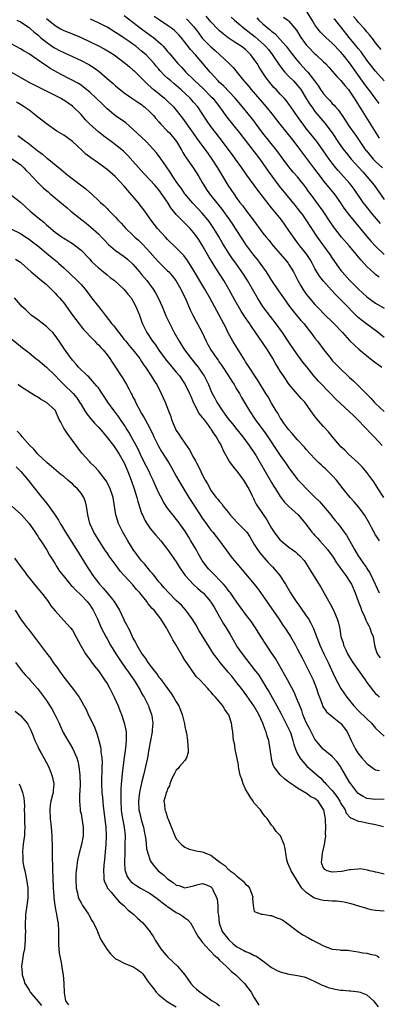
# Model space of a CAD drawing. Units: inches. Extents: x 2628000 to 2631000, y 1509000 to 1512000.
# Drawn here: x 2629741 to 2629824, y 1509128 to 1509355 of the extents above; entities that cross this region are included whole.
import ezdxf

# ---------------------------------------------------------------- set-up
doc = ezdxf.new("R2010")
doc.units = ezdxf.units.IN
doc.header["$MEASUREMENT"] = 0
doc.layers.add('LD26281509_2ft', color=80, linetype='Continuous')

msp = doc.modelspace()

# ---------------------------------------------------------------- linework, layer by layer
at = {"layer": 'LD26281509_2ft'}
for points, elevation in [([(2629747, 1509355.35), (2629749, 1509353.73), (2629750.29, 1509353), (2629751, 1509352.65), (2629753, 1509351.87), (2629755, 1509351.01), (2629759, 1509349.1), (2629760.38, 1509348.38), (2629761.65, 1509347.65), (2629762.64, 1509347), (2629765, 1509345.24), (2629765.3, 1509345), (2629766.22, 1509344.22), (2629767, 1509343.58), (2629767.3, 1509343.3), (2629769, 1509341.65), (2629769.6, 1509341), (2629770.3, 1509340.29), (2629771.35, 1509339.35), (2629771.78, 1509339), (2629774.3, 1509337), (2629774.67, 1509336.67), (2629776.31, 1509335), (2629778.41, 1509332.41), (2629780.92, 1509328.92), (2629781.74, 1509327.74), (2629782.57, 1509326.57), (2629783.78, 1509325), (2629785.23, 1509323), (2629786.48, 1509321), (2629787.42, 1509319.42), (2629788.92, 1509317), (2629789.76, 1509315.76), (2629790.24, 1509315), (2629791, 1509313.91), (2629791.68, 1509313), (2629792.27, 1509312.27), (2629793, 1509311.29), (2629794.77, 1509309), (2629797, 1509305.94), (2629797.74, 1509305), (2629798.32, 1509304.32), (2629799.37, 1509303), (2629801, 1509301.13), (2629801.96, 1509299.96), (2629802.78, 1509299), (2629803, 1509298.68), (2629804.01, 1509297), (2629804.36, 1509296.36), (2629805.03, 1509295), (2629805.75, 1509293.75), (2629806.22, 1509293), (2629806.53, 1509292.53), (2629807, 1509291.88), (2629807.38, 1509291.38), (2629809, 1509289.49), (2629809.46, 1509289), (2629810.23, 1509288.23), (2629811, 1509287.42), (2629813.45, 1509285), (2629815.34, 1509283), (2629817, 1509281.2), (2629818.09, 1509280.09), (2629819.15, 1509279.15), (2629821.32, 1509277.32), (2629821.76, 1509277), (2629822.46, 1509276.46), (2629824.43, 1509275)], 10038), ([(2629825, 1509281.9), (2629823.25, 1509283.25), (2629820.93, 1509284.93), (2629819, 1509286.5), (2629817.73, 1509287.73), (2629816.51, 1509289), (2629814.54, 1509291), (2629813.76, 1509291.76), (2629813, 1509292.6), (2629812.8, 1509292.8), (2629811, 1509294.83), (2629810.03, 1509296.03), (2629809, 1509297.78), (2629808.35, 1509299), (2629807.85, 1509299.85), (2629807.09, 1509301), (2629806.17, 1509302.17), (2629805.5, 1509303), (2629804.43, 1509304.43), (2629804.03, 1509305), (2629803, 1509306.56), (2629801.25, 1509309), (2629799, 1509311.72), (2629798.41, 1509312.41), (2629795.79, 1509315.79), (2629793.29, 1509319.29), (2629792.11, 1509321), (2629790.65, 1509323), (2629789.94, 1509323.94), (2629789.18, 1509325), (2629787.68, 1509327), (2629786.11, 1509329), (2629785, 1509330.48), (2629783.97, 1509331.97), (2629783, 1509333.48), (2629781.95, 1509335), (2629781, 1509336.12), (2629780.19, 1509337), (2629778.05, 1509339), (2629777, 1509339.92), (2629776.4, 1509340.4), (2629775.71, 1509341), (2629775, 1509341.65), (2629774.27, 1509342.27), (2629773.3, 1509343.3), (2629773, 1509343.68), (2629772.37, 1509344.37), (2629771.87, 1509345), (2629771, 1509346), (2629770.01, 1509347), (2629769, 1509347.89), (2629767.62, 1509349), (2629767, 1509349.45), (2629766.08, 1509350.08), (2629765, 1509350.88), (2629763.71, 1509351.71), (2629763, 1509352.19), (2629761.62, 1509353), (2629761, 1509353.36), (2629759, 1509354.35), (2629757.2, 1509355.2)], 10036), ([(2629765, 1509356.07), (2629767, 1509354.56), (2629768.99, 1509352.99), (2629771, 1509351.51), (2629771.3, 1509351.3), (2629771.7, 1509351), (2629773.49, 1509349.49), (2629773.93, 1509349), (2629774.46, 1509348.46), (2629775, 1509347.76), (2629775.36, 1509347.36), (2629777.32, 1509345), (2629778.16, 1509344.16), (2629779.21, 1509343), (2629781, 1509341.3), (2629781.29, 1509341), (2629783.22, 1509339.22), (2629785, 1509337.42), (2629785.4, 1509337), (2629786.93, 1509335), (2629788.66, 1509332.66), (2629791.59, 1509329), (2629795, 1509324.66), (2629796.27, 1509323), (2629797, 1509321.98), (2629798.22, 1509320.22), (2629799.05, 1509319.05), (2629800.75, 1509316.75), (2629802.18, 1509315), (2629804.37, 1509312.37), (2629805.45, 1509311), (2629806.1, 1509310.1), (2629806.87, 1509309), (2629808.17, 1509307), (2629809.54, 1509305), (2629812.46, 1509301), (2629813, 1509300.16), (2629815, 1509297.33), (2629815.24, 1509297), (2629817.01, 1509295.01), (2629819, 1509293.1), (2629821, 1509291.27), (2629823, 1509289.78), (2629825, 1509288.63)], 10034), ([(2629823.79, 1509295.79), (2629823, 1509296.41), (2629822.67, 1509296.67), (2629821, 1509298.22), (2629819.66, 1509299.66), (2629818.76, 1509300.76), (2629818.58, 1509301), (2629816.9, 1509303), (2629815.15, 1509305), (2629813.58, 1509307), (2629813.33, 1509307.33), (2629812.5, 1509308.5), (2629810.86, 1509311), (2629809.42, 1509313), (2629807.93, 1509315), (2629807.54, 1509315.54), (2629807, 1509316.34), (2629806.5, 1509317), (2629805.83, 1509317.83), (2629805, 1509318.91), (2629804, 1509320), (2629803, 1509321.18), (2629801.63, 1509323), (2629800.17, 1509325), (2629796.97, 1509328.97), (2629794.39, 1509332.39), (2629793.91, 1509333), (2629792.27, 1509335), (2629790.56, 1509337), (2629787.87, 1509339.87), (2629787, 1509340.67), (2629786.66, 1509341), (2629784.83, 1509343), (2629783.15, 1509345), (2629781.41, 1509347), (2629780.26, 1509348.26), (2629779, 1509349.95), (2629778.14, 1509351), (2629777.6, 1509351.6), (2629777, 1509352.24), (2629776.6, 1509352.6), (2629776.12, 1509353), (2629775, 1509353.78), (2629773.06, 1509355.06), (2629771.87, 1509355.87)], 10032), ([(2629779.32, 1509355.32), (2629779.67, 1509355), (2629781, 1509353.57), (2629781.46, 1509353), (2629782.1, 1509352.1), (2629783, 1509350.88), (2629785, 1509348.82), (2629785.97, 1509347.97), (2629787.02, 1509347), (2629789.16, 1509345), (2629790.09, 1509344.09), (2629792.59, 1509341), (2629792.79, 1509340.79), (2629793.72, 1509339.72), (2629794.28, 1509339), (2629797.75, 1509335), (2629799.32, 1509333), (2629800.85, 1509331), (2629802.48, 1509329), (2629804.14, 1509327), (2629805.69, 1509325), (2629808.66, 1509321), (2629810.19, 1509319), (2629811, 1509317.92), (2629813.43, 1509315), (2629814.9, 1509312.9), (2629815.68, 1509311.68), (2629816.17, 1509311), (2629817, 1509309.96), (2629821, 1509305.13), (2629821.99, 1509303.99), (2629823, 1509302.9), (2629824.93, 1509301)], 10030), ([(2629824.11, 1509308.11), (2629822.28, 1509310.28), (2629820.5, 1509312.5), (2629820.13, 1509313), (2629818.04, 1509316.04), (2629817.34, 1509317), (2629817, 1509317.41), (2629815, 1509319.67), (2629814.36, 1509320.36), (2629813.82, 1509321), (2629813, 1509322.03), (2629812.25, 1509323), (2629811.72, 1509323.72), (2629810.86, 1509325), (2629809.43, 1509327), (2629807, 1509330.04), (2629806.24, 1509331), (2629805.71, 1509331.71), (2629805, 1509332.78), (2629803.46, 1509335), (2629803, 1509335.66), (2629802.41, 1509336.41), (2629801.9, 1509337), (2629801, 1509337.96), (2629800.01, 1509339), (2629799.51, 1509339.51), (2629798.6, 1509340.6), (2629797.72, 1509341.72), (2629797, 1509342.83), (2629796.13, 1509344.13), (2629795.63, 1509345), (2629795, 1509345.95), (2629794.22, 1509347), (2629793, 1509348.22), (2629791.99, 1509349), (2629791, 1509349.65), (2629790.14, 1509350.14), (2629789, 1509350.92), (2629787.81, 1509351.81), (2629787, 1509352.53), (2629786.52, 1509353), (2629785, 1509354.59), (2629784.67, 1509355), (2629783.88, 1509355.88)], 10028), ([(2629789.69, 1509355.69), (2629790.42, 1509355), (2629792.78, 1509353), (2629795.18, 1509351.18), (2629797.31, 1509349.31), (2629797.61, 1509349), (2629798.24, 1509348.24), (2629799.12, 1509347.12), (2629799.61, 1509346.39), (2629800.7, 1509344.7), (2629801.57, 1509343.56), (2629802.06, 1509343), (2629803, 1509342.01), (2629804.01, 1509341), (2629804.49, 1509340.49), (2629805, 1509339.94), (2629805.42, 1509339.42), (2629805.72, 1509339), (2629807, 1509336.96), (2629807.75, 1509335.75), (2629808.26, 1509335), (2629809, 1509333.95), (2629810.33, 1509332.33), (2629811.25, 1509331.25), (2629812.96, 1509329), (2629814.6, 1509326.6), (2629815.77, 1509325), (2629816.31, 1509324.31), (2629817.37, 1509323), (2629820.01, 1509320.01), (2629820.97, 1509319), (2629822.65, 1509317), (2629825, 1509313.68)], 10026), ([(2629795.55, 1509355.55), (2629796.07, 1509355), (2629797, 1509354.16), (2629798.35, 1509353), (2629798.72, 1509352.72), (2629799, 1509352.46), (2629799.83, 1509351.83), (2629801, 1509350.57), (2629802.34, 1509349), (2629803.49, 1509347.49), (2629805, 1509345.62), (2629805.54, 1509345), (2629807, 1509343.4), (2629807.2, 1509343.2), (2629807.37, 1509343), (2629808.91, 1509341), (2629809.78, 1509339.78), (2629810.3, 1509339), (2629811, 1509338), (2629811.89, 1509337), (2629812.44, 1509336.45), (2629813, 1509335.79), (2629813.39, 1509335.39), (2629813.7, 1509335), (2629814.33, 1509334.33), (2629815.25, 1509333), (2629815.99, 1509331.99), (2629817, 1509330.43), (2629817.97, 1509329), (2629818.4, 1509328.4), (2629819.34, 1509327), (2629820.76, 1509325), (2629820.87, 1509324.87), (2629822.45, 1509323), (2629823, 1509322.44), (2629824.55, 1509321)], 10024), ([(2629801.72, 1509355.72), (2629802.72, 1509355), (2629803, 1509354.76), (2629804.7, 1509352.7), (2629805.75, 1509351), (2629807, 1509349.32), (2629807.28, 1509349), (2629809, 1509347.24), (2629809.29, 1509347), (2629811, 1509345.42), (2629811.43, 1509345), (2629812.18, 1509344.18), (2629813, 1509343.27), (2629814.04, 1509342.04), (2629815, 1509341.07), (2629815.91, 1509339.91), (2629816.7, 1509339), (2629817, 1509338.62), (2629818.05, 1509337), (2629818.39, 1509336.39), (2629821.5, 1509331.51), (2629823.05, 1509329), (2629823.81, 1509327.81)], 10022), ([(2629823.79, 1509335.79), (2629822.92, 1509337), (2629821.42, 1509339), (2629821, 1509339.52), (2629820.38, 1509340.38), (2629817, 1509345.14), (2629815.51, 1509347), (2629815, 1509347.6), (2629814.3, 1509348.3), (2629813.67, 1509349), (2629813, 1509349.69), (2629811.5, 1509351), (2629810.25, 1509352.25), (2629809.68, 1509353), (2629809, 1509353.94), (2629808.38, 1509355), (2629807.1, 1509357)], 10020), ([(2629825, 1509341.04), (2629823, 1509343.23), (2629821, 1509345.8), (2629819.67, 1509347.67), (2629819, 1509348.48), (2629818.77, 1509348.77), (2629816.91, 1509351), (2629815, 1509353.48), (2629813.7, 1509355), (2629813.34, 1509355.34)], 10018), ([(2629824.27, 1509348.27), (2629823, 1509349.81), (2629822.49, 1509350.49), (2629821.6, 1509351.6), (2629821, 1509352.28), (2629820.4, 1509353), (2629819, 1509354.57), (2629818.64, 1509355), (2629817.87, 1509355.87)], 10016), ([(2629740.18, 1509355), (2629741, 1509354.59), (2629743, 1509353.33), (2629743.38, 1509353), (2629744.22, 1509352.22), (2629745, 1509351.61), (2629745.31, 1509351.31), (2629745.67, 1509351), (2629747, 1509349.9), (2629748.72, 1509348.72), (2629749, 1509348.55), (2629750.03, 1509348.03), (2629751, 1509347.52), (2629751.37, 1509347.37), (2629752.17, 1509347), (2629755, 1509345.67), (2629756.8, 1509344.8), (2629758.05, 1509344.05), (2629759.19, 1509343.19), (2629761, 1509341.59), (2629762.41, 1509340.41), (2629763, 1509339.88), (2629765, 1509338.28), (2629767, 1509336.89), (2629768.1, 1509336.1), (2629769, 1509335.54), (2629769.29, 1509335.29), (2629769.69, 1509335), (2629771, 1509333.81), (2629771.74, 1509333), (2629772.3, 1509332.3), (2629773, 1509331.55), (2629773.45, 1509331), (2629775, 1509329.44), (2629775.4, 1509329), (2629777.02, 1509327.02), (2629778.26, 1509325), (2629778.51, 1509324.51), (2629779, 1509323.76), (2629779.28, 1509323.28), (2629781, 1509320.86), (2629782.17, 1509319), (2629783, 1509317.59), (2629783.33, 1509317), (2629783.99, 1509315.99), (2629784.67, 1509315), (2629785, 1509314.6), (2629786.27, 1509313), (2629786.6, 1509312.6), (2629787.47, 1509311.47), (2629789.25, 1509309), (2629789.96, 1509307.96), (2629790.61, 1509307), (2629792.32, 1509304.32), (2629793, 1509303.29), (2629793.2, 1509303), (2629794.84, 1509300.84), (2629795.74, 1509299.74), (2629796.31, 1509299), (2629797.73, 1509297), (2629798.23, 1509296.23), (2629799, 1509294.97), (2629800.6, 1509292.6), (2629801.7, 1509291), (2629803.14, 1509289), (2629803.95, 1509287.95), (2629805.77, 1509285.77), (2629806.47, 1509285), (2629807.58, 1509283.58), (2629808.08, 1509283), (2629809, 1509281.74), (2629809.56, 1509281), (2629811.04, 1509279), (2629812.65, 1509277), (2629813, 1509276.59), (2629814.52, 1509275), (2629817, 1509272.64), (2629817.87, 1509271.87), (2629820.88, 1509268.88), (2629821.88, 1509267.88), (2629822.65, 1509267), (2629823, 1509266.65), (2629825, 1509264.79)], 10040), ([(2629824.52, 1509257), (2629822.69, 1509259), (2629821.83, 1509259.83), (2629820.74, 1509261), (2629818.79, 1509263), (2629817.87, 1509263.87), (2629817, 1509264.74), (2629813.77, 1509267.77), (2629812.6, 1509269), (2629809.78, 1509271.78), (2629808.71, 1509273), (2629807.08, 1509275.08), (2629806.22, 1509276.22), (2629805, 1509277.91), (2629803, 1509280.77), (2629801.49, 1509283), (2629800.06, 1509285), (2629798.71, 1509286.71), (2629797, 1509289), (2629795.72, 1509291), (2629793.41, 1509295), (2629792.48, 1509296.48), (2629792.14, 1509297), (2629790.73, 1509299), (2629790, 1509300), (2629789.18, 1509301.18), (2629788.03, 1509303), (2629787.64, 1509303.64), (2629786.86, 1509305), (2629785.66, 1509307), (2629784.58, 1509308.58), (2629784.26, 1509309), (2629783, 1509310.52), (2629780.81, 1509312.81), (2629778.96, 1509315), (2629778.17, 1509316.17), (2629777.56, 1509317), (2629777, 1509317.8), (2629776.22, 1509319), (2629775.76, 1509319.76), (2629774.55, 1509321.45), (2629773.48, 1509323), (2629773.3, 1509323.3), (2629772.44, 1509324.44), (2629771, 1509326.02), (2629770.04, 1509327), (2629767, 1509329.89), (2629765.32, 1509331.32), (2629762.97, 1509332.97), (2629761, 1509334.59), (2629759.77, 1509335.77), (2629758.52, 1509337), (2629757, 1509338.44), (2629755.59, 1509339.59), (2629755, 1509340), (2629754.39, 1509340.39), (2629750.44, 1509342.44), (2629747.89, 1509343.89), (2629747, 1509344.49), (2629746.67, 1509344.67), (2629743.13, 1509347.13), (2629743, 1509347.24), (2629741.87, 1509347.87), (2629741, 1509348.42), (2629737, 1509350.53)], 10042), ([(2629824.86, 1509245), (2629823.6, 1509247), (2629823, 1509247.99), (2629822.6, 1509248.6), (2629821, 1509250.74), (2629819.97, 1509251.97), (2629818.97, 1509252.97), (2629816.73, 1509255), (2629815.87, 1509255.87), (2629815, 1509256.69), (2629814.71, 1509257), (2629813, 1509259.03), (2629812.14, 1509260.14), (2629811, 1509261.39), (2629809.3, 1509263.3), (2629808.43, 1509264.43), (2629808.07, 1509265), (2629806.62, 1509267), (2629805.83, 1509267.83), (2629804.88, 1509268.88), (2629803.07, 1509271.07), (2629801.73, 1509273), (2629801, 1509274.08), (2629800.4, 1509275), (2629799.87, 1509275.87), (2629799.25, 1509277), (2629798.07, 1509279), (2629795.17, 1509283.17), (2629794.37, 1509284.37), (2629793.97, 1509285), (2629793, 1509286.41), (2629791.97, 1509287.97), (2629790.51, 1509290.51), (2629789.13, 1509293), (2629787.95, 1509295), (2629786.13, 1509297.87), (2629785.24, 1509299.24), (2629784.49, 1509300.49), (2629783, 1509303.11), (2629782.28, 1509304.27), (2629781.79, 1509305), (2629781, 1509306.09), (2629780.17, 1509307), (2629779.58, 1509307.58), (2629779, 1509308.19), (2629778.57, 1509308.57), (2629777, 1509310.25), (2629775.77, 1509311.77), (2629775, 1509313.03), (2629773, 1509315.9), (2629772.03, 1509317), (2629771, 1509318.14), (2629769.6, 1509319.6), (2629767, 1509322.54), (2629765.8, 1509323.8), (2629764.78, 1509324.78), (2629763, 1509326.26), (2629761.99, 1509327), (2629760.24, 1509328.24), (2629759, 1509329.23), (2629757.03, 1509331.03), (2629756.05, 1509332.05), (2629755, 1509333.23), (2629753.23, 1509335), (2629753, 1509335.19), (2629751, 1509336.55), (2629750.71, 1509336.71), (2629750.24, 1509337), (2629749, 1509337.63), (2629745, 1509339.6), (2629743, 1509340.63), (2629741, 1509341.76), (2629738.88, 1509343)], 10044), ([(2629823.87, 1509235), (2629823, 1509236.42), (2629822.07, 1509238.07), (2629821.59, 1509239), (2629820.4, 1509241), (2629819, 1509242.89), (2629818.02, 1509244.02), (2629817.11, 1509245), (2629815.49, 1509247), (2629813.94, 1509249), (2629813, 1509250.04), (2629812.08, 1509251), (2629811.51, 1509251.51), (2629811, 1509252.02), (2629810.47, 1509252.47), (2629809.92, 1509253), (2629809, 1509253.89), (2629807.93, 1509255), (2629807, 1509256.06), (2629806.57, 1509256.57), (2629805, 1509258.27), (2629803.75, 1509259.75), (2629803, 1509260.56), (2629801.84, 1509262.16), (2629801.26, 1509263), (2629801, 1509263.39), (2629800.42, 1509264.42), (2629800.03, 1509265), (2629799, 1509266.71), (2629798.18, 1509268.18), (2629797.69, 1509269), (2629795.86, 1509271.86), (2629795.08, 1509273), (2629793.82, 1509275), (2629793.51, 1509275.51), (2629793, 1509276.28), (2629792.73, 1509276.73), (2629791.16, 1509279.16), (2629790.4, 1509280.4), (2629790.06, 1509281), (2629789, 1509282.98), (2629788.31, 1509284.31), (2629787.98, 1509285), (2629784.74, 1509291), (2629783.61, 1509293), (2629781, 1509297.42), (2629779.61, 1509299.61), (2629778.75, 1509300.75), (2629777, 1509302.55), (2629775, 1509304.46), (2629774.49, 1509305), (2629772.68, 1509307), (2629771.12, 1509309), (2629769.71, 1509311), (2629768.18, 1509313), (2629765.77, 1509315.77), (2629765, 1509316.71), (2629763, 1509318.87), (2629762.86, 1509319), (2629761, 1509320.6), (2629760.48, 1509321), (2629759, 1509322.07), (2629757.28, 1509323.28), (2629756.15, 1509324.15), (2629755.25, 1509325), (2629753, 1509327.05), (2629751.85, 1509327.85), (2629751, 1509328.48), (2629749.45, 1509329.45), (2629747, 1509331.13), (2629745.96, 1509331.96), (2629745, 1509332.67), (2629744.59, 1509333), (2629743, 1509334.22), (2629741.91, 1509335), (2629741, 1509335.58), (2629740.1, 1509336.1)], 10046), ([(2629740.43, 1509328.43), (2629741.6, 1509327.6), (2629742.3, 1509327), (2629742.71, 1509326.71), (2629745, 1509324.85), (2629746.08, 1509324.08), (2629747, 1509323.3), (2629747.18, 1509323.18), (2629750.5, 1509320.5), (2629751, 1509320.07), (2629751.61, 1509319.61), (2629752.34, 1509319), (2629756.12, 1509316.12), (2629757, 1509315.3), (2629757.17, 1509315.17), (2629759.53, 1509313), (2629760.32, 1509312.32), (2629761, 1509311.59), (2629761.3, 1509311.3), (2629763, 1509309.58), (2629763.5, 1509309), (2629764.25, 1509308.25), (2629765.31, 1509307), (2629767, 1509305.44), (2629767.45, 1509305), (2629768.27, 1509304.27), (2629769.3, 1509303.3), (2629771, 1509301.44), (2629772.14, 1509300.14), (2629773, 1509299.22), (2629775, 1509297.27), (2629775.25, 1509297), (2629776.05, 1509296.05), (2629776.85, 1509295), (2629778.05, 1509293), (2629778.34, 1509292.34), (2629779.11, 1509290.89), (2629780.23, 1509288.23), (2629780.84, 1509287), (2629781.58, 1509285.58), (2629781.91, 1509285), (2629782.95, 1509283), (2629783.86, 1509281), (2629784.29, 1509280.29), (2629784.96, 1509279), (2629786.35, 1509277), (2629786.63, 1509276.63), (2629787, 1509276.09), (2629787.46, 1509275.46), (2629789.05, 1509273), (2629789.79, 1509271.79), (2629790.34, 1509271), (2629790.57, 1509270.57), (2629791, 1509269.91), (2629791.57, 1509269), (2629792.06, 1509268.06), (2629793, 1509266.51), (2629793.87, 1509265), (2629795.23, 1509263), (2629797.65, 1509259.65), (2629801, 1509254.71), (2629802.21, 1509253), (2629803, 1509251.82), (2629805, 1509249.18), (2629806.04, 1509248.04), (2629807, 1509247.04), (2629809, 1509245.09), (2629810.04, 1509244.04), (2629810.97, 1509243), (2629812.66, 1509241), (2629813, 1509240.54), (2629813.68, 1509239.68), (2629814.27, 1509239), (2629814.6, 1509238.6), (2629815, 1509238.07), (2629815.75, 1509237), (2629816.28, 1509236.28), (2629818.1, 1509233), (2629819, 1509231.57), (2629819.38, 1509231), (2629820.21, 1509229.79), (2629820.87, 1509228.87), (2629821, 1509228.63), (2629821.64, 1509227.64), (2629822.92, 1509225), (2629823.83, 1509223)], 10048), ([(2629739, 1509323.01), (2629741, 1509321.73), (2629741.82, 1509321), (2629742.37, 1509320.37), (2629743, 1509319.75), (2629743.72, 1509319), (2629745, 1509317.58), (2629745.62, 1509317), (2629746.32, 1509316.32), (2629747.4, 1509315.4), (2629747.9, 1509315), (2629751.78, 1509311.78), (2629752.68, 1509311), (2629755.16, 1509309), (2629756.2, 1509308.2), (2629757.3, 1509307.3), (2629759, 1509305.74), (2629759.74, 1509305), (2629760.34, 1509304.34), (2629761.33, 1509303.33), (2629763, 1509301.95), (2629765, 1509300.5), (2629765.81, 1509299.81), (2629767, 1509298.73), (2629768.51, 1509297), (2629769, 1509296.41), (2629770.16, 1509295), (2629771.65, 1509293), (2629772.18, 1509292.18), (2629772.8, 1509291), (2629773.72, 1509289), (2629774.68, 1509286.68), (2629775.48, 1509285), (2629776.53, 1509283), (2629777.63, 1509281), (2629778.9, 1509279), (2629780.44, 1509277), (2629781.59, 1509275.59), (2629782.06, 1509275), (2629783, 1509273.67), (2629783.46, 1509273), (2629783.99, 1509271.99), (2629784.46, 1509271), (2629785, 1509269.65), (2629785.28, 1509269), (2629785.88, 1509267.87), (2629786.31, 1509267), (2629787.62, 1509265), (2629788.23, 1509264.23), (2629789, 1509263.15), (2629789.97, 1509261.97), (2629791, 1509260.67), (2629792.37, 1509259), (2629793.84, 1509257), (2629794.29, 1509256.29), (2629795, 1509255.26), (2629795.42, 1509254.58), (2629796.37, 1509253), (2629797.54, 1509251), (2629799, 1509248.43), (2629799.53, 1509247.53), (2629799.85, 1509247), (2629801, 1509245.22), (2629801.96, 1509243.96), (2629803, 1509242.89), (2629805.13, 1509241), (2629805.98, 1509239.98), (2629807, 1509238.8), (2629808.28, 1509237), (2629808.62, 1509236.62), (2629809, 1509236.23), (2629809.59, 1509235.59), (2629810.09, 1509235), (2629811.92, 1509233), (2629813.21, 1509231.21), (2629813.97, 1509229.97), (2629814.67, 1509229), (2629814.8, 1509228.8), (2629815, 1509228.55), (2629815.64, 1509227.64), (2629816.14, 1509227), (2629817, 1509225.72), (2629817.43, 1509225), (2629818.31, 1509223), (2629819, 1509221.14), (2629819.55, 1509219.55), (2629819.77, 1509219), (2629820.41, 1509217.59), (2629820.74, 1509216.74), (2629821, 1509216.3), (2629821.41, 1509215.41), (2629821.66, 1509215), (2629822, 1509214), (2629822.44, 1509213), (2629822.74, 1509211), (2629823, 1509210.14), (2629823.37, 1509209), (2629824.06, 1509208.06)], 10050), ([(2629739, 1509314.58), (2629741, 1509313.05), (2629743.3, 1509311), (2629745, 1509309.56), (2629746.42, 1509308.42), (2629747, 1509307.84), (2629747.47, 1509307.47), (2629749, 1509306.17), (2629750.63, 1509305), (2629750.86, 1509304.86), (2629751, 1509304.75), (2629753, 1509303.54), (2629753.76, 1509303), (2629755, 1509302.02), (2629757, 1509299.91), (2629757.42, 1509299.42), (2629759, 1509297.94), (2629760.2, 1509297), (2629761, 1509296.32), (2629761.73, 1509295.73), (2629762.7, 1509295), (2629764.92, 1509293), (2629765, 1509292.92), (2629765.84, 1509291.84), (2629766.56, 1509291), (2629767, 1509290.31), (2629767.69, 1509289), (2629768.5, 1509287), (2629769, 1509285.67), (2629769.23, 1509285), (2629770.19, 1509283), (2629771.51, 1509281), (2629772.16, 1509280.16), (2629773, 1509278.93), (2629774.68, 1509276.68), (2629775.58, 1509275.58), (2629777, 1509273.89), (2629777.72, 1509273), (2629779.06, 1509271.06), (2629780.06, 1509269), (2629780.32, 1509268.32), (2629780.92, 1509267), (2629782.29, 1509264.29), (2629783, 1509263.43), (2629783.17, 1509263.17), (2629784.37, 1509261.63), (2629784.83, 1509261), (2629784.89, 1509260.89), (2629785, 1509260.76), (2629785.65, 1509259.65), (2629786.17, 1509259), (2629787, 1509257.6), (2629787.33, 1509257), (2629787.82, 1509255.82), (2629789.25, 1509253.25), (2629790.09, 1509252.09), (2629791, 1509251.05), (2629792.5, 1509249), (2629793, 1509248.24), (2629793.44, 1509247.44), (2629793.71, 1509247), (2629794.43, 1509245.57), (2629794.79, 1509244.79), (2629795, 1509244.39), (2629795.44, 1509243.44), (2629795.72, 1509243), (2629797.85, 1509239.85), (2629798.34, 1509239), (2629799, 1509237.9), (2629799.6, 1509237), (2629800.19, 1509236.19), (2629801, 1509235.18), (2629801.2, 1509235), (2629803, 1509233.52), (2629804.5, 1509232.5), (2629805, 1509231.99), (2629805.52, 1509231.52), (2629806.47, 1509230.47), (2629808.04, 1509228.04), (2629808.67, 1509227), (2629810.36, 1509224.36), (2629812.21, 1509221), (2629812.52, 1509220.52), (2629813.2, 1509219.2), (2629813.47, 1509218.53), (2629814.13, 1509217), (2629814.32, 1509216.32), (2629814.71, 1509214.71), (2629815, 1509213), (2629815.49, 1509211.49), (2629815.61, 1509211), (2629816.1, 1509209.9), (2629816.53, 1509209), (2629817, 1509208.19), (2629817.77, 1509207), (2629820.6, 1509203), (2629821, 1509202.4), (2629822.02, 1509201), (2629822.45, 1509200.45), (2629823, 1509199.83), (2629823.41, 1509199.41), (2629823.92, 1509199)], 10052), ([(2629738.69, 1509307), (2629741, 1509305.81), (2629742.25, 1509305), (2629743, 1509304.54), (2629743.86, 1509303.86), (2629745, 1509302.98), (2629747.43, 1509301), (2629748.28, 1509300.27), (2629749, 1509299.68), (2629749.39, 1509299.39), (2629749.83, 1509299), (2629751, 1509297.89), (2629754.14, 1509295), (2629755, 1509294.11), (2629755.97, 1509293), (2629757, 1509291.58), (2629757.44, 1509291), (2629759, 1509288.99), (2629759.92, 1509287.92), (2629760.58, 1509287), (2629762.13, 1509285), (2629762.54, 1509284.54), (2629763.44, 1509283.44), (2629763.74, 1509283), (2629765, 1509281.43), (2629765.32, 1509281), (2629766.07, 1509280.07), (2629766.98, 1509279), (2629768.56, 1509277), (2629769, 1509276.35), (2629769.53, 1509275.53), (2629769.91, 1509275), (2629771.19, 1509273), (2629771.87, 1509271.87), (2629772.47, 1509271), (2629773.53, 1509269), (2629773.98, 1509267.98), (2629774.39, 1509267), (2629775.17, 1509265), (2629775.7, 1509263.7), (2629775.92, 1509263), (2629776.51, 1509261.49), (2629776.71, 1509261), (2629776.81, 1509260.81), (2629777, 1509260.45), (2629777.58, 1509259.58), (2629777.93, 1509259), (2629779, 1509257.5), (2629780.02, 1509256.02), (2629781, 1509254.23), (2629781.46, 1509253.46), (2629781.68, 1509253), (2629782.14, 1509252.14), (2629782.66, 1509251), (2629783, 1509250.29), (2629783.68, 1509249), (2629784.17, 1509248.17), (2629784.78, 1509247), (2629785, 1509246.63), (2629786.23, 1509245), (2629786.6, 1509244.6), (2629787, 1509244.04), (2629787.52, 1509243.52), (2629787.83, 1509243), (2629789, 1509241.61), (2629789.45, 1509241), (2629791, 1509239.34), (2629793, 1509237.29), (2629793.25, 1509237), (2629793.95, 1509235.95), (2629795, 1509234.18), (2629795.75, 1509233), (2629796.28, 1509232.28), (2629797.18, 1509231.18), (2629798.13, 1509230.13), (2629799.23, 1509229), (2629800.06, 1509228.06), (2629800.91, 1509227), (2629802.18, 1509225), (2629803.35, 1509223), (2629804.02, 1509221.98), (2629804.67, 1509221), (2629805.65, 1509219.65), (2629807, 1509217.73), (2629807.48, 1509217), (2629808.07, 1509216.07), (2629808.56, 1509215), (2629809, 1509213.97), (2629809.36, 1509213), (2629809.84, 1509211.84), (2629810.15, 1509211), (2629811.05, 1509209), (2629812.01, 1509207), (2629813.59, 1509203.59), (2629814.99, 1509200.99), (2629815.78, 1509199.78), (2629816.34, 1509199), (2629817, 1509198.22), (2629817.97, 1509197), (2629819, 1509195.94), (2629821, 1509193.96), (2629822.06, 1509193), (2629823, 1509191.85), (2629825, 1509189.99)], 10054), ([(2629739.89, 1509299.89), (2629741, 1509299.2), (2629741.28, 1509299), (2629743.53, 1509297), (2629745.39, 1509295.39), (2629747, 1509294.05), (2629748.11, 1509293), (2629748.55, 1509292.55), (2629749, 1509292.1), (2629749.53, 1509291.53), (2629750.05, 1509291), (2629750.48, 1509290.48), (2629751, 1509289.87), (2629753.02, 1509287.02), (2629754.54, 1509285), (2629755, 1509284.43), (2629755.65, 1509283.65), (2629756.24, 1509283), (2629757, 1509282.2), (2629758.19, 1509281), (2629758.58, 1509280.58), (2629759, 1509280.18), (2629759.56, 1509279.56), (2629760.08, 1509279), (2629761, 1509277.84), (2629761.64, 1509277), (2629762.16, 1509276.16), (2629762.96, 1509275), (2629764.28, 1509273), (2629764.58, 1509272.58), (2629765.52, 1509271), (2629766.05, 1509270.05), (2629766.56, 1509269), (2629766.72, 1509268.73), (2629767, 1509268.15), (2629767.39, 1509267.39), (2629767.56, 1509267), (2629768.19, 1509265.81), (2629769, 1509264.37), (2629769.51, 1509263.51), (2629770.71, 1509261.29), (2629770.92, 1509260.92), (2629771.58, 1509259.58), (2629771.82, 1509259), (2629772.85, 1509256.85), (2629773.6, 1509255.6), (2629775.29, 1509253), (2629775.92, 1509251.92), (2629777, 1509249.91), (2629778.04, 1509248.04), (2629779.87, 1509245), (2629782.53, 1509241), (2629783, 1509240.25), (2629783.51, 1509239.51), (2629783.92, 1509239), (2629785, 1509237.49), (2629785.42, 1509237), (2629787, 1509235), (2629788.44, 1509233), (2629788.69, 1509232.69), (2629789.9, 1509231), (2629791, 1509229.76), (2629793, 1509227.43), (2629794.94, 1509225), (2629795.87, 1509223.87), (2629797.54, 1509221.54), (2629797.89, 1509221), (2629798.34, 1509220.34), (2629800.67, 1509217), (2629801.6, 1509215.6), (2629802.03, 1509215), (2629803.33, 1509213), (2629804.49, 1509211), (2629805, 1509210.07), (2629806.03, 1509208.03), (2629806.56, 1509207), (2629807, 1509206.2), (2629808.07, 1509204.07), (2629808.58, 1509203), (2629809, 1509201.99), (2629809.38, 1509201), (2629809.76, 1509199.76), (2629810.01, 1509199), (2629810.62, 1509197.38), (2629810.74, 1509197), (2629810.81, 1509196.81), (2629811.63, 1509195.63), (2629813, 1509194.5), (2629814.92, 1509193), (2629815, 1509192.92), (2629815.83, 1509191.83), (2629816.43, 1509191), (2629817.33, 1509189), (2629818.34, 1509187), (2629819, 1509185.98), (2629819.8, 1509185), (2629821, 1509183.69), (2629821.38, 1509183.37), (2629821.91, 1509183), (2629822.53, 1509182.53), (2629823, 1509182.25), (2629823.9, 1509182.1)], 10056), ([(2629825, 1509175.48), (2629823, 1509175.42), (2629821.55, 1509175.55), (2629821, 1509175.65), (2629820.09, 1509176.09), (2629819, 1509176.75), (2629818.88, 1509176.88), (2629817.25, 1509179), (2629817, 1509179.37), (2629815, 1509182.87), (2629814.92, 1509183), (2629814.09, 1509184.09), (2629813, 1509185.28), (2629810.9, 1509187), (2629810.02, 1509188.02), (2629809, 1509189.3), (2629807.73, 1509191.73), (2629807, 1509193.15), (2629806.22, 1509195), (2629805.93, 1509195.93), (2629805.48, 1509197), (2629805.37, 1509197.37), (2629805, 1509198.25), (2629804.16, 1509200.16), (2629802.67, 1509203), (2629799.86, 1509207.86), (2629799, 1509209.22), (2629797.8, 1509211), (2629796.51, 1509213), (2629795.28, 1509215), (2629795, 1509215.42), (2629794.36, 1509216.36), (2629793, 1509218.14), (2629791, 1509220.88), (2629790.14, 1509222.14), (2629789.51, 1509223), (2629789.29, 1509223.29), (2629789, 1509223.62), (2629788.41, 1509224.41), (2629787.88, 1509225), (2629787, 1509225.95), (2629785.95, 1509227), (2629785.5, 1509227.5), (2629784.5, 1509228.5), (2629784.06, 1509229), (2629783, 1509230.46), (2629782.79, 1509230.79), (2629782.68, 1509231), (2629782.07, 1509232.07), (2629781.59, 1509233), (2629780.38, 1509235), (2629779.87, 1509235.87), (2629779, 1509237.29), (2629777.44, 1509239.44), (2629777, 1509240.02), (2629776.54, 1509240.54), (2629776.18, 1509241), (2629775, 1509242.55), (2629774.69, 1509243), (2629774.03, 1509244.03), (2629773.33, 1509245.33), (2629773, 1509246), (2629772.06, 1509248.06), (2629771.68, 1509249), (2629771, 1509250.4), (2629770.73, 1509251), (2629770.13, 1509252.13), (2629769, 1509254.38), (2629768.17, 1509256.17), (2629767.74, 1509257), (2629767, 1509258.36), (2629766.03, 1509260.03), (2629765.41, 1509261), (2629765.26, 1509261.26), (2629763.68, 1509263.68), (2629763, 1509264.59), (2629762.67, 1509265), (2629761.19, 1509267), (2629759.89, 1509269), (2629759, 1509270.24), (2629758.67, 1509270.67), (2629757.75, 1509271.75), (2629756.79, 1509272.79), (2629756.53, 1509273), (2629754.45, 1509275), (2629753.78, 1509275.78), (2629753, 1509276.63), (2629752.85, 1509276.85), (2629752.72, 1509277), (2629751.19, 1509279.19), (2629749.98, 1509281), (2629749, 1509282.35), (2629748.48, 1509283), (2629747.75, 1509283.75), (2629747, 1509284.4), (2629745, 1509285.95), (2629743.48, 1509287), (2629742.24, 1509288.24), (2629741.36, 1509289), (2629741, 1509289.38), (2629739.63, 1509291)], 10058), ([(2629739, 1509281.46), (2629741, 1509279.89), (2629741.52, 1509279.52), (2629742.11, 1509279), (2629743, 1509278.33), (2629744.59, 1509277), (2629745, 1509276.71), (2629747, 1509275.07), (2629749, 1509273.13), (2629750.03, 1509272.03), (2629751.06, 1509271.06), (2629753.17, 1509269), (2629754, 1509268), (2629754.68, 1509267), (2629755, 1509266.41), (2629755.9, 1509265), (2629756.31, 1509264.31), (2629757.2, 1509263.2), (2629758.14, 1509262.14), (2629759, 1509261.22), (2629760.03, 1509260.03), (2629761, 1509258.86), (2629762.47, 1509257), (2629763, 1509256.29), (2629763.84, 1509255), (2629764.96, 1509253), (2629765.55, 1509251.55), (2629765.79, 1509251), (2629766.57, 1509249), (2629767.28, 1509247), (2629767.88, 1509245), (2629768.1, 1509244.1), (2629769, 1509241.42), (2629769.17, 1509241), (2629769.76, 1509239.76), (2629770.22, 1509239), (2629771, 1509237.87), (2629772.28, 1509236.28), (2629773.39, 1509235), (2629775, 1509233), (2629777, 1509230.19), (2629777.69, 1509229), (2629779.06, 1509227), (2629780.96, 1509224.96), (2629782, 1509224), (2629783, 1509223.19), (2629783.19, 1509223), (2629784.91, 1509221), (2629785, 1509220.87), (2629785.7, 1509219.7), (2629786.14, 1509219), (2629787, 1509217.53), (2629787.91, 1509215.91), (2629788.47, 1509215), (2629789.4, 1509213.4), (2629790.8, 1509211), (2629791, 1509210.7), (2629792.2, 1509209), (2629795, 1509205.4), (2629796.02, 1509204.02), (2629797, 1509202.52), (2629797.91, 1509201), (2629798.33, 1509200.33), (2629800.18, 1509197), (2629801.16, 1509195.16), (2629802.29, 1509193), (2629803, 1509191.58), (2629803.27, 1509191), (2629803.41, 1509190.59), (2629803.92, 1509189), (2629804.11, 1509188.11), (2629804.49, 1509187), (2629805, 1509185.93), (2629805.51, 1509185), (2629806.16, 1509184.16), (2629807.12, 1509183.12), (2629809.47, 1509181), (2629810.32, 1509180.32), (2629811, 1509179.58), (2629811.29, 1509179.29), (2629811.5, 1509179), (2629813, 1509177.44), (2629814.07, 1509176.07), (2629814.75, 1509175), (2629815, 1509174.47), (2629815.93, 1509173), (2629816.23, 1509172.23), (2629817.18, 1509171.18), (2629817.68, 1509171), (2629819, 1509170.39), (2629819.63, 1509170.37), (2629821, 1509170.03), (2629823, 1509169.66), (2629824.82, 1509169.18)], 10060), ([(2629825, 1509158.17), (2629823.42, 1509158.58), (2629823, 1509158.63), (2629822.73, 1509158.73), (2629821.56, 1509159), (2629821.14, 1509159.14), (2629819.41, 1509159.41), (2629819, 1509159.35), (2629817.22, 1509159.22), (2629817, 1509159.16), (2629815.16, 1509158.84), (2629813, 1509158.64), (2629811.8, 1509159), (2629811.24, 1509159.24), (2629811, 1509159.65), (2629810.6, 1509160.6), (2629810.54, 1509161), (2629810.6, 1509161.4), (2629810.76, 1509163), (2629811.23, 1509165), (2629811.47, 1509167), (2629811.45, 1509167.45), (2629811.49, 1509169), (2629811.45, 1509170.55), (2629811.39, 1509171), (2629811.32, 1509171.32), (2629811.06, 1509173), (2629811, 1509173.13), (2629809.71, 1509175), (2629809, 1509175.62), (2629808.04, 1509176.04), (2629807, 1509176.83), (2629806.87, 1509176.86), (2629806.67, 1509177), (2629805, 1509177.98), (2629803.21, 1509179.21), (2629803, 1509179.42), (2629802.06, 1509180.06), (2629801, 1509181.11), (2629799.53, 1509183), (2629799.34, 1509183.34), (2629799, 1509184.71), (2629798.93, 1509184.93), (2629798.69, 1509187), (2629798.43, 1509188.43), (2629798.34, 1509189), (2629797.99, 1509189.99), (2629797.71, 1509191), (2629797.49, 1509191.49), (2629796.95, 1509193), (2629796.01, 1509195), (2629794.85, 1509197), (2629793.29, 1509199.29), (2629792.02, 1509201), (2629791, 1509202.3), (2629789.8, 1509203.8), (2629789, 1509204.77), (2629787.13, 1509207), (2629786.19, 1509208.19), (2629785.61, 1509209), (2629784.34, 1509211), (2629782.3, 1509214.3), (2629781.55, 1509215.55), (2629780.63, 1509217), (2629779.17, 1509219), (2629778.16, 1509220.16), (2629777, 1509221.29), (2629775.3, 1509223), (2629774.21, 1509224.21), (2629773.48, 1509225), (2629773, 1509225.56), (2629771.85, 1509227), (2629771.49, 1509227.49), (2629771, 1509228.06), (2629770.59, 1509228.59), (2629770.22, 1509229), (2629769.69, 1509229.69), (2629769, 1509230.44), (2629768.51, 1509231), (2629767.88, 1509231.88), (2629767.01, 1509233), (2629765.77, 1509235), (2629764.63, 1509237), (2629763.69, 1509239), (2629763.51, 1509239.51), (2629763.04, 1509241), (2629762.4, 1509245), (2629762.1, 1509245.9), (2629761.76, 1509247), (2629761.53, 1509247.53), (2629760.84, 1509248.84), (2629759, 1509251.14), (2629758.12, 1509252.12), (2629757.19, 1509253), (2629757, 1509253.23), (2629755.2, 1509255.2), (2629753.9, 1509257), (2629753, 1509258.15), (2629752.44, 1509259), (2629751.81, 1509259.81), (2629751.06, 1509261), (2629750.33, 1509262.33), (2629749.98, 1509263), (2629749.11, 1509265), (2629749, 1509265.15), (2629747, 1509266.91), (2629746.86, 1509267), (2629745.63, 1509267.63), (2629745, 1509268.12), (2629744.44, 1509268.44), (2629741, 1509270.6), (2629740.5, 1509271)], 10062), ([(2629825, 1509149.69), (2629823, 1509149.83), (2629822, 1509150), (2629821, 1509150.26), (2629819.15, 1509150.85), (2629817.35, 1509151.35), (2629817, 1509151.46), (2629815.73, 1509151.73), (2629813.97, 1509151.97), (2629813, 1509151.99), (2629812.09, 1509152.09), (2629811, 1509152.15), (2629810.3, 1509152.3), (2629809, 1509152.67), (2629808.76, 1509152.76), (2629807, 1509153.95), (2629805.98, 1509155), (2629805.56, 1509155.56), (2629805, 1509156.6), (2629804.71, 1509157), (2629803.49, 1509159), (2629803.36, 1509159.36), (2629803, 1509160.2), (2629802.75, 1509160.75), (2629802.62, 1509161), (2629802.5, 1509161.5), (2629802.25, 1509163), (2629802.1, 1509164.1), (2629801.86, 1509165), (2629801.05, 1509167), (2629801, 1509167.08), (2629800.04, 1509168.04), (2629799.42, 1509169), (2629799, 1509169.48), (2629797.95, 1509171), (2629797.5, 1509171.5), (2629797, 1509172.14), (2629796.64, 1509172.64), (2629796.43, 1509173), (2629795, 1509174.57), (2629794.76, 1509175), (2629794.05, 1509176.05), (2629793, 1509177.77), (2629792.42, 1509179), (2629792.09, 1509180.09), (2629791.77, 1509181), (2629791.43, 1509182.57), (2629791.38, 1509183), (2629791.37, 1509183.37), (2629790.58, 1509187), (2629790.4, 1509188.4), (2629790.23, 1509189), (2629790.05, 1509191), (2629789.86, 1509191.86), (2629789.73, 1509193), (2629789.09, 1509194.91), (2629789, 1509195.1), (2629788.17, 1509196.17), (2629787.71, 1509197), (2629787, 1509197.9), (2629786.06, 1509199), (2629785.5, 1509199.5), (2629785, 1509200.18), (2629784.6, 1509200.6), (2629784.28, 1509201), (2629782.41, 1509203), (2629781.69, 1509203.69), (2629780.7, 1509205), (2629780.12, 1509205.88), (2629779.2, 1509207.2), (2629779, 1509207.55), (2629778.42, 1509208.42), (2629776.95, 1509211), (2629776.2, 1509212.2), (2629775.82, 1509213), (2629775, 1509214.53), (2629774.73, 1509215), (2629774.03, 1509216.03), (2629773.46, 1509217), (2629771.86, 1509219), (2629771.42, 1509219.42), (2629771, 1509219.97), (2629770.51, 1509220.51), (2629770.17, 1509221), (2629768.55, 1509223), (2629767.82, 1509223.82), (2629767, 1509224.87), (2629764.05, 1509228.06), (2629763.37, 1509229), (2629761.5, 1509231.5), (2629761, 1509232.23), (2629760.67, 1509232.68), (2629759.17, 1509235), (2629757.99, 1509237), (2629757.06, 1509239), (2629756.56, 1509241), (2629756.29, 1509243), (2629756.02, 1509244.02), (2629755.69, 1509245), (2629755, 1509246.02), (2629754.19, 1509247), (2629753.57, 1509247.57), (2629753, 1509248.12), (2629752.5, 1509248.5), (2629751.97, 1509249), (2629751, 1509249.83), (2629750.31, 1509250.31), (2629748.17, 1509252.17), (2629747.16, 1509253), (2629745, 1509255.02), (2629744.13, 1509256.13), (2629743.17, 1509257), (2629741.43, 1509259), (2629741.24, 1509259.24), (2629741, 1509259.48), (2629740.3, 1509260.3)], 10064), ([(2629740.06, 1509252.06), (2629741.09, 1509251), (2629742.83, 1509249), (2629745, 1509246.16), (2629745.94, 1509245), (2629746.43, 1509244.43), (2629747, 1509243.66), (2629747.32, 1509243.32), (2629749, 1509240.89), (2629749.81, 1509239.81), (2629750.22, 1509239), (2629750.53, 1509238.53), (2629751.43, 1509237), (2629753.93, 1509233), (2629756.39, 1509229), (2629757, 1509228.08), (2629757.75, 1509227), (2629759, 1509225.37), (2629759.3, 1509225), (2629760.11, 1509224.11), (2629761.05, 1509223), (2629762.66, 1509221), (2629763.87, 1509219), (2629764.9, 1509216.9), (2629765, 1509216.68), (2629765.57, 1509215.57), (2629765.85, 1509215), (2629766.25, 1509214.25), (2629766.79, 1509213), (2629767, 1509212.6), (2629767.61, 1509211.61), (2629767.9, 1509211), (2629769.06, 1509209), (2629769.9, 1509207.9), (2629770.42, 1509207), (2629771.93, 1509205), (2629772.42, 1509204.42), (2629773, 1509203.61), (2629773.29, 1509203.29), (2629773.49, 1509203), (2629774.98, 1509201), (2629775.82, 1509199.82), (2629776.36, 1509199), (2629777, 1509197.9), (2629777.55, 1509197), (2629778.37, 1509195), (2629778.82, 1509193.18), (2629778.86, 1509193), (2629778.86, 1509192.86), (2629779, 1509192.24), (2629779.2, 1509191.2), (2629779.32, 1509190.68), (2629779.61, 1509189), (2629779.66, 1509187.66), (2629779.77, 1509187), (2629779.77, 1509186.23), (2629779.36, 1509185), (2629779, 1509184.4), (2629777.77, 1509183), (2629777.44, 1509182.56), (2629777, 1509182.16), (2629776.57, 1509181.43), (2629776.35, 1509181), (2629775.84, 1509179.84), (2629775.52, 1509179), (2629775.42, 1509178.58), (2629775, 1509177.9), (2629774.79, 1509177.21), (2629774.69, 1509177), (2629774.54, 1509176.54), (2629774.13, 1509175), (2629774.24, 1509174.24), (2629774.32, 1509173), (2629774.56, 1509172.56), (2629775, 1509171.17), (2629775.06, 1509171.06), (2629775.1, 1509170.9), (2629776.2, 1509168.2), (2629776.64, 1509167), (2629777, 1509166.37), (2629778.22, 1509165), (2629778.62, 1509164.62), (2629779, 1509164.41), (2629779.97, 1509163.97), (2629781, 1509163.76), (2629781.6, 1509163.6), (2629783, 1509163.32), (2629783.24, 1509163.24), (2629783.7, 1509163), (2629785, 1509162.54), (2629787.05, 1509161), (2629788.18, 1509160.18), (2629789, 1509159.37), (2629789.23, 1509159.23), (2629789.45, 1509159), (2629790.34, 1509158.34), (2629791, 1509157.76), (2629792, 1509157), (2629792.5, 1509156.5), (2629793, 1509155.89), (2629793.49, 1509155.49), (2629793.92, 1509155), (2629794.67, 1509153), (2629794.61, 1509152.61), (2629794.74, 1509151), (2629795, 1509149.56), (2629796.68, 1509149), (2629796.97, 1509148.97), (2629797, 1509148.98), (2629798.66, 1509148.66), (2629799, 1509148.68), (2629800.17, 1509148.17), (2629801, 1509147.91), (2629801.57, 1509147.57), (2629802.44, 1509147), (2629803, 1509146.59), (2629805, 1509145.05), (2629806.22, 1509144.22), (2629807.53, 1509143.53), (2629808.42, 1509143), (2629809.65, 1509142.36), (2629811, 1509141.69), (2629813, 1509140.94), (2629814.78, 1509140.78), (2629815, 1509140.7), (2629816.67, 1509140.67), (2629817, 1509140.6), (2629819, 1509140.28), (2629820.05, 1509140.05), (2629821, 1509139.96), (2629821.76, 1509139.76), (2629823, 1509139.52), (2629823.34, 1509139.34), (2629823.85, 1509139)], 10066), ([(2629739.01, 1509243.01), (2629741, 1509241.26), (2629741.25, 1509241), (2629743, 1509239.03), (2629744.41, 1509237), (2629744.63, 1509236.63), (2629745, 1509236.12), (2629745.42, 1509235.42), (2629745.72, 1509235), (2629747, 1509232.98), (2629747.72, 1509231.72), (2629748.19, 1509231), (2629749, 1509229.7), (2629749.26, 1509229.26), (2629750.06, 1509228.06), (2629750.85, 1509227), (2629752.75, 1509224.75), (2629753, 1509224.51), (2629753.7, 1509223.7), (2629755, 1509222.46), (2629756.39, 1509221), (2629757, 1509220.24), (2629757.81, 1509219), (2629758.77, 1509217), (2629759.66, 1509215), (2629760.79, 1509212.79), (2629761, 1509212.44), (2629761.77, 1509211), (2629763.02, 1509209), (2629763.8, 1509207.8), (2629765.46, 1509205.46), (2629765.81, 1509205), (2629766.26, 1509204.26), (2629767.18, 1509203), (2629767.5, 1509202.5), (2629768.42, 1509201), (2629768.62, 1509200.62), (2629769, 1509199.94), (2629769.33, 1509199.33), (2629769.54, 1509199), (2629770.54, 1509197), (2629770.67, 1509196.67), (2629771.29, 1509195), (2629771.31, 1509194.69), (2629771.55, 1509193), (2629771.46, 1509191.46), (2629771.41, 1509191), (2629771.07, 1509189), (2629770.69, 1509187), (2629770.32, 1509185), (2629769.91, 1509183), (2629769.44, 1509181), (2629769, 1509179.28), (2629768.57, 1509177.43), (2629768.51, 1509177), (2629768.46, 1509176.46), (2629768.27, 1509175), (2629768.38, 1509173), (2629768.49, 1509172.49), (2629769, 1509170.5), (2629769.46, 1509169), (2629769.67, 1509167.67), (2629769.82, 1509167), (2629769.98, 1509166.02), (2629770.15, 1509164.15), (2629770.42, 1509163), (2629771, 1509161.37), (2629771.17, 1509161), (2629771.95, 1509159.95), (2629772.84, 1509159), (2629774.02, 1509158.02), (2629775, 1509157.15), (2629776.28, 1509156.28), (2629777, 1509155.68), (2629777.55, 1509155.55), (2629779, 1509155.01), (2629781, 1509155.48), (2629781.72, 1509155.72), (2629783, 1509156.07), (2629783.8, 1509155.8), (2629785, 1509155.27), (2629785.24, 1509155), (2629785.41, 1509154.59), (2629786.19, 1509153), (2629786.41, 1509152.41), (2629786.58, 1509151), (2629786.6, 1509149.4), (2629786.73, 1509148.73), (2629786.87, 1509147), (2629787.61, 1509145), (2629788.18, 1509144.18), (2629789.08, 1509143.08), (2629790.14, 1509142.14), (2629791, 1509141.46), (2629792.6, 1509140.6), (2629793, 1509140.36), (2629794.01, 1509140.01), (2629795, 1509139.48), (2629795.36, 1509139.36), (2629797, 1509138.22), (2629799, 1509136.69), (2629800.11, 1509136.11), (2629801, 1509135.67), (2629803, 1509135.16), (2629804.05, 1509135), (2629805, 1509134.83), (2629806.51, 1509134.51), (2629807, 1509134.37), (2629809, 1509133.5), (2629809.89, 1509133), (2629810.64, 1509132.64), (2629811, 1509132.53), (2629812.08, 1509132.08), (2629813.69, 1509131.69), (2629815, 1509131.5), (2629815.45, 1509131.45), (2629817, 1509131.31), (2629817.3, 1509131.3), (2629819.11, 1509131.11), (2629819.44, 1509131), (2629821, 1509130.41), (2629822.47, 1509129), (2629822.72, 1509128.72), (2629823.59, 1509127.59)], 10068), ([(2629739.63, 1509231), (2629741.08, 1509229), (2629741.93, 1509227.93), (2629742.58, 1509227), (2629743, 1509226.45), (2629744.54, 1509224.54), (2629745.88, 1509223), (2629747, 1509221.54), (2629747.43, 1509221), (2629748.07, 1509220.07), (2629749, 1509218.86), (2629751, 1509216.69), (2629751.83, 1509215.83), (2629752.57, 1509215), (2629753, 1509214.4), (2629753.83, 1509213), (2629754.92, 1509211), (2629756.06, 1509209), (2629756.43, 1509208.43), (2629757, 1509207.67), (2629757.26, 1509207.26), (2629758.11, 1509206.11), (2629759, 1509205.02), (2629760.43, 1509203), (2629761, 1509202.13), (2629761.67, 1509201), (2629762.69, 1509199), (2629763.54, 1509197), (2629763.94, 1509195.94), (2629764.32, 1509195), (2629765, 1509193.05), (2629765.37, 1509191.37), (2629765.41, 1509191), (2629765.45, 1509189.45), (2629765.42, 1509189), (2629765.24, 1509187.24), (2629764.94, 1509185.06), (2629764.51, 1509181.49), (2629764.44, 1509180.44), (2629764.3, 1509179), (2629764.21, 1509177.79), (2629764.22, 1509176.22), (2629764.17, 1509175), (2629764.27, 1509173), (2629764.36, 1509172.36), (2629764.6, 1509171), (2629764.99, 1509169), (2629765.17, 1509167), (2629765.14, 1509165), (2629765.08, 1509163.08), (2629765.04, 1509161), (2629765.15, 1509159.15), (2629765.18, 1509159), (2629765.66, 1509157.66), (2629766.08, 1509157), (2629766.51, 1509156.51), (2629767, 1509156.1), (2629767.64, 1509155.64), (2629768.7, 1509155), (2629771, 1509153.71), (2629772.56, 1509152.56), (2629773, 1509152.26), (2629773.7, 1509151.7), (2629774.63, 1509151), (2629774.83, 1509150.83), (2629775, 1509150.71), (2629777, 1509149.39), (2629777.83, 1509149), (2629778.53, 1509148.53), (2629779, 1509148.13), (2629779.68, 1509147.68), (2629780.25, 1509147), (2629781, 1509145.79), (2629781.38, 1509145), (2629781.93, 1509143.93), (2629782.78, 1509142.78), (2629783, 1509142.56), (2629784.66, 1509140.66), (2629785, 1509140.39), (2629785.64, 1509139.64), (2629786.4, 1509139), (2629787, 1509138.41), (2629788.5, 1509137), (2629788.73, 1509136.73), (2629789, 1509136.52), (2629789.77, 1509135.77), (2629790.76, 1509135), (2629792.76, 1509133), (2629794.3, 1509131), (2629795, 1509129.71), (2629795.45, 1509129), (2629796.02, 1509128.02)], 10070), ([(2629739.78, 1509219), (2629741.07, 1509217), (2629741.91, 1509215.91), (2629742.57, 1509215), (2629742.77, 1509214.77), (2629744.53, 1509212.53), (2629745.62, 1509211), (2629747, 1509209.13), (2629747.94, 1509207.94), (2629748.59, 1509207), (2629749.62, 1509205.62), (2629750.01, 1509205), (2629751, 1509203.61), (2629753, 1509201.03), (2629753.91, 1509199.91), (2629754.54, 1509199), (2629756.16, 1509196.16), (2629756.65, 1509195), (2629757, 1509194.32), (2629758.08, 1509192.08), (2629758.63, 1509190.63), (2629759.14, 1509189), (2629759.51, 1509187.51), (2629759.56, 1509187), (2629759.58, 1509186.42), (2629759.78, 1509185), (2629759.85, 1509183.85), (2629759.83, 1509183), (2629759.79, 1509182.21), (2629759.75, 1509179.75), (2629759.73, 1509179), (2629759.81, 1509177), (2629759.93, 1509175.93), (2629760.1, 1509173.9), (2629760.7, 1509169), (2629760.8, 1509167), (2629760.72, 1509165), (2629760.43, 1509161.57), (2629760.26, 1509160.26), (2629760.17, 1509159), (2629760.3, 1509157.7), (2629760.29, 1509157), (2629760.41, 1509156.41), (2629761, 1509155.28), (2629761.07, 1509155.07), (2629761.12, 1509155), (2629761.98, 1509154.02), (2629762.9, 1509152.9), (2629763, 1509152.81), (2629763.82, 1509151.82), (2629764.91, 1509151), (2629765.89, 1509149.89), (2629767.09, 1509149), (2629768.07, 1509148.07), (2629769.26, 1509147), (2629770.24, 1509145.76), (2629770.93, 1509144.93), (2629771, 1509144.8), (2629771.73, 1509143.73), (2629772.09, 1509143), (2629773.4, 1509141), (2629774.15, 1509140.15), (2629775.06, 1509139.06), (2629777.27, 1509137), (2629778.05, 1509136.05), (2629779, 1509135), (2629780.31, 1509133), (2629781, 1509132.3), (2629781.68, 1509131.68), (2629782.52, 1509131), (2629783, 1509130.72), (2629785, 1509129.23), (2629785.25, 1509129), (2629786.37, 1509128.37), (2629787, 1509127.89)], 10072), ([(2629739.9, 1509207), (2629741, 1509205.41), (2629741.18, 1509205.18), (2629742.11, 1509204.11), (2629743, 1509203.23), (2629743.22, 1509203), (2629744.98, 1509200.98), (2629747, 1509198.23), (2629747.82, 1509197), (2629748.28, 1509196.28), (2629748.98, 1509195), (2629749.93, 1509193), (2629750.24, 1509192.24), (2629750.88, 1509190.88), (2629751.95, 1509189), (2629752.38, 1509188.38), (2629753.11, 1509187.11), (2629754.02, 1509185), (2629754.24, 1509184.24), (2629754.53, 1509183), (2629754.74, 1509181), (2629754.75, 1509180.75), (2629754.77, 1509179), (2629754.75, 1509177.25), (2629754.69, 1509176.69), (2629754.68, 1509175), (2629754.81, 1509173.19), (2629754.79, 1509173), (2629754.82, 1509172.82), (2629755, 1509172.08), (2629755.21, 1509171), (2629755.53, 1509169), (2629755.48, 1509167), (2629755.09, 1509165), (2629754.56, 1509163), (2629754.25, 1509161.75), (2629754.14, 1509161), (2629754.04, 1509160.04), (2629753.87, 1509159), (2629753.82, 1509158.18), (2629753.78, 1509157), (2629753.88, 1509155), (2629754.17, 1509153.83), (2629754.33, 1509153), (2629754.52, 1509152.52), (2629755, 1509151.61), (2629755.35, 1509151), (2629756.7, 1509149), (2629756.79, 1509148.79), (2629757.5, 1509147.5), (2629757.85, 1509147), (2629758.66, 1509145.34), (2629758.77, 1509145), (2629758.81, 1509144.81), (2629759, 1509144.46), (2629759.39, 1509143.39), (2629760.93, 1509140.93), (2629761.83, 1509139.83), (2629763, 1509138.7), (2629763.52, 1509138.48), (2629765, 1509137.69), (2629766.65, 1509137), (2629767, 1509136.9), (2629768.15, 1509136.15), (2629769, 1509135.53), (2629769.26, 1509135.26), (2629770.35, 1509133.65), (2629770.82, 1509133), (2629771.8, 1509131.8), (2629772.35, 1509131), (2629773, 1509130.41), (2629774.85, 1509128.85), (2629777, 1509127.59)], 10074), ([(2629739.78, 1509195.78), (2629741, 1509194.79), (2629742.59, 1509193), (2629742.75, 1509192.75), (2629743.41, 1509191.41), (2629743.58, 1509191), (2629743.94, 1509190.06), (2629744.33, 1509189), (2629744.54, 1509188.54), (2629745, 1509187.61), (2629745.19, 1509187.19), (2629745.74, 1509186.26), (2629746.45, 1509185), (2629747.47, 1509183), (2629747.77, 1509182.23), (2629748.3, 1509181), (2629748.46, 1509180.46), (2629748.72, 1509179), (2629748.56, 1509177.44), (2629748.57, 1509177), (2629748.45, 1509176.45), (2629748.07, 1509175), (2629747.92, 1509174.08), (2629747.78, 1509173), (2629747.86, 1509171), (2629748.1, 1509169), (2629748.28, 1509167), (2629748.36, 1509164.36), (2629748.34, 1509161.66), (2629748.42, 1509160.42), (2629748.43, 1509159), (2629748.47, 1509157.53), (2629748.59, 1509155), (2629748.71, 1509153.29), (2629748.73, 1509152.73), (2629748.96, 1509151), (2629749.25, 1509149.25), (2629749.34, 1509149), (2629749.55, 1509147.55), (2629749.7, 1509147), (2629749.82, 1509145), (2629749.8, 1509143), (2629749.82, 1509141.82), (2629749.9, 1509141), (2629749.96, 1509139.96), (2629750.53, 1509137.47), (2629750.61, 1509136.61), (2629750.9, 1509135), (2629751.06, 1509133), (2629751.11, 1509130.89), (2629751.44, 1509129), (2629752.09, 1509128.09)], 10076), ([(2629740.73, 1509179), (2629741, 1509178.33), (2629741.48, 1509177), (2629741.78, 1509175.78), (2629741.93, 1509173.93), (2629741.9, 1509173), (2629741.93, 1509171.93), (2629741.94, 1509171), (2629741.98, 1509170.02), (2629742, 1509169), (2629741.95, 1509167.95), (2629741.93, 1509167), (2629741.76, 1509165.76), (2629741.69, 1509165), (2629741.51, 1509163.51), (2629741.49, 1509163), (2629741.55, 1509162.45), (2629741.61, 1509161), (2629741.82, 1509159.82), (2629742.02, 1509159), (2629742.18, 1509158.18), (2629742.45, 1509157), (2629742.72, 1509155), (2629742.74, 1509153), (2629742.72, 1509152.72), (2629742.5, 1509151), (2629742.45, 1509150.45), (2629742.21, 1509149), (2629742.21, 1509148.21), (2629742.11, 1509147), (2629742.12, 1509145.88), (2629742.16, 1509145), (2629742.14, 1509144.14), (2629742.15, 1509143), (2629742.02, 1509142.02), (2629741.94, 1509141), (2629741.69, 1509139.69), (2629741.58, 1509139), (2629741.3, 1509137), (2629741.39, 1509135.39), (2629741.39, 1509135), (2629741.84, 1509133.84), (2629742.03, 1509133), (2629742.44, 1509132.44), (2629743, 1509131.46), (2629743.19, 1509131.19), (2629743.28, 1509131), (2629744.62, 1509129.38), (2629745.9, 1509127.9)], 10078)]:
    msp.add_lwpolyline(points, dxfattribs=dict(at, elevation=elevation))

doc.saveas('drawing.dxf')
